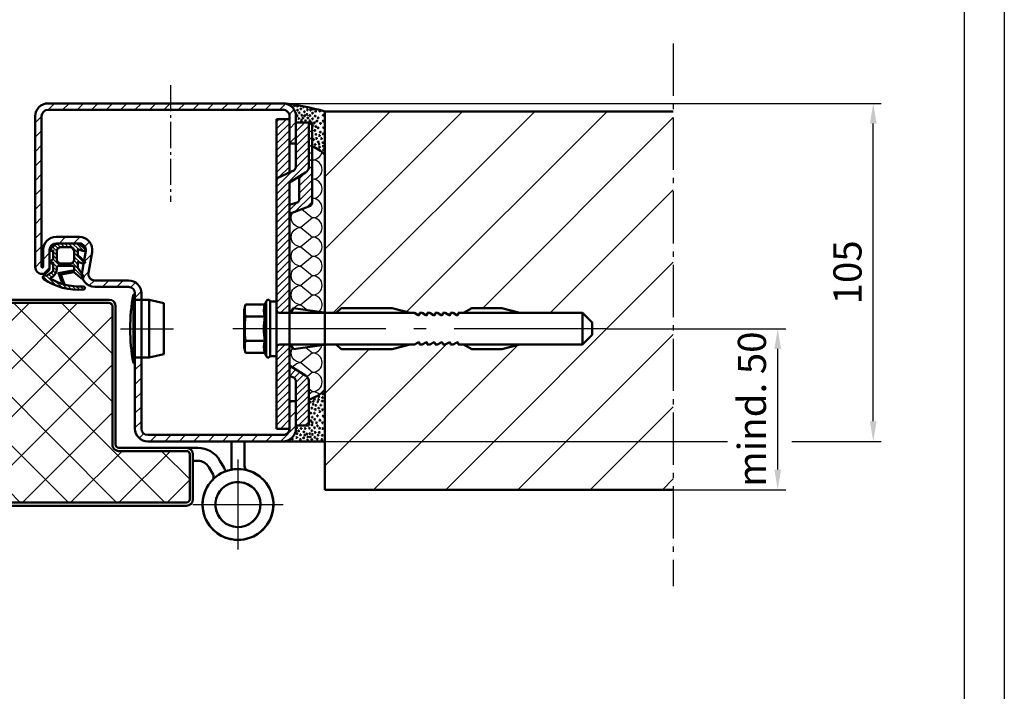
# Model space of a CAD drawing. Units: millimetres. Extents: x -3379 to 2921, y -675 to 3780.
# Drawn here: x 1086 to 2921, y 577 to 1829 of the extents above; entities that cross this region are included whole.
import ezdxf

# ---------------------------------------------------------------- set-up
doc = ezdxf.new("R2010")
doc.units = ezdxf.units.MM
doc.linetypes.add('AM_DIN_G_W050', pattern=[13.75, 9.75, -1.5, 1, -1.5])
doc.linetypes.add('AM_DIN_G_W050x2', pattern=[6.875, 4.75, -0.875, 0.375, -0.875])
for name, color, linetype, lineweight in [('AM_0', 7, 'Continuous', 50), ('AM_2', 5, 'Continuous', 50), ('AM_4', 3, 'Continuous', 25), ('AM_5', 3, 'Continuous', 25), ('AM_7', 4, 'AM_DIN_G_W050', 25), ('AM_8', 1, 'Continuous', 25), ('AM_BOR', 7, 'Continuous', 50)]:
    doc.layers.add(name, color=color, linetype=linetype, lineweight=lineweight)
doc.styles.get("Standard").update_dxf_attribs({"font": 'ISOCP.SHX'})
doc.dimstyles.new('AM_DIN$0', dxfattribs={"dimtxt": 3.5, "dimasz": 2.5, "dimexe": 1, "dimexo": 0, "dimgap": 1, "dimtad": 1, "dimdec": 1, "dimdsep": 46, "dimtxsty": 'Standard', "dimcen": 0, "dimclrd": 256, "dimclre": 256, "dimclrt": 2, "dimadec": 0, "dimazin": 2, "dimtp": 0.1, "dimtm": 0.1, "dimtfac": 0.71, "dimtdec": 1, "dimtmove": 0, "dimatfit": 3, "dimfxl": 1, "dimlwd": -1, "dimlwe": -1, "dimarcsym": 0})
pattern_1 = [(45, (-128.9747228064273, -91.47528730498328), (-2.245064030267288, 2.245064030267288), [])]
pattern_2 = [(45, (-176.9747228064628, -70.44875822364033), (-1.122532015133644, 1.122532015133644), [])]

# ---------------------------------------------------------------- blocks, each defined once
blk = doc.blocks.new('Band_Flügelteil')
at = {"layer": 'AM_0'}
for p, q in [((-12.52072594216361, 17.60000000000002), (-16.0000000000004, 17.60000000000002)), ((-14.0000000000004, 13.60000000000002), (-12.52072594216361, 13.60000000000002)), ((-4.29348460621145, 11.35000000000002), (-5.592522711888137, 13.60000000000002)), ((-9.05662432702593, 11.59999999999997), (-7.757586221349243, 9.350000000000023))]:
    blk.add_line(p, q, dxfattribs=at)
for centre, radius, start, end in [((-12.52072594216361, 9.600000000000023), 8.000000000000004, 30.00000000000054, 90), ((-12.52072594216361, 9.600000000000023), 3.999999999999986, 30.00000000000054, 90), ((0, 0), 11, 135.6068839541252, 106.601549599023), ((-9.05662432702593, 8.600000000000023), 1.500000000000007, 322.9078732380245, 30.00000000000054), ((-9.05662432702593, 8.600000000000023), 5.499999999999997, 18.13349374315357, 30.00000000000054), ((0, 0), 7.000000000000001, 134.379361403415, 106.601549599023)]:
    blk.add_arc(centre, radius, start, end, dxfattribs=at)
blk = doc.blocks.new('Band_Zargenteil')
at = {"layer": 'AM_0'}
for p, q in [((-2.000000000000227, 19.59999999999766), (-2, 12)), ((2, 12), (1.999999999999716, 19.59999999999619))]:
    blk.add_line(p, q, dxfattribs=at)
for centre, radius, start, end in [((0, 0), 10.99999999999999, 102.3736251161761, 73.73979529169235), ((3.500000000000227, 12), 5.500000000000002, 180, 192.1879687346928), ((3.5, 12), 1.500000000000005, 180, 253.7397952916924), ((0, 0), 6.999999999999997, 102.3736251161761, 73.73979529169235)]:
    blk.add_arc(centre, radius, start, end, dxfattribs=at)
blk = doc.blocks.new('A$C4592769D')
at = {"layer": 'AM_7', "ltscale": 3}
for p, q in [((-14.00000000000304, -8.600000000001245), (-14.00000000000304, -36.60000000000124)), ((-28.00000000000304, -22.60000000000124), (-3.069544618483633e-12, -22.60000000000124))]:
    blk.add_line(p, q, dxfattribs=at)
at = {"layer": 'AM_0'}
for name in ['Band_Zargenteil', 'Band_Flügelteil']:
    blk.add_blockref(name, (-14.00000000000318, -22.60000000000113), dxfattribs=at)
blk = doc.blocks.new('Türblatt 2')
at = {"layer": 'AM_8'}
h = blk.add_hatch(dxfattribs=at)
h.set_pattern_fill('ANSI37', color=256, scale=10)
h.set_pattern_definition([(44.99999999999999, (4361.317342339657, 59.23388137847223), (-22.45064030267288, 22.45064030267288), []), (135, (4361.317342339657, 59.23388137847223), (-22.45064030267288, -22.45064030267288), [])])
h.paths.add_polyline_path([(66.00000000015189, -118.4999999999592, 0.4142135623730951), (69.00000000015177, -115.4999999999594), (69.00000000015189, -73.49999999995873, 0.4142135623730958), (66.00000000015189, -70.49999999995873), (2.999999999848114, -70.49999999995873, -0.4142135623737888), (-3.000000000151886, -64.49999999994452), (-2.999999999848001, 64.5000000000341, 0.4142135623737888), (-5.999999999848114, 67.50000000004138), (-311.8164534081448, 67.50000000004172), (-311.8164534081448, -118.4999999999584)])
at = {"layer": 'AM_0'}
for p, q in [((-5.999999999848114, 70.50000000004195), (-311.8164534081457, 70.50000000004252)), ((-311.8164534081457, 67.50000000004172), (-5.999999999848114, 67.50000000004127)), ((-2.999999999846295, 64.49999999996965), (-3.000000000151886, -64.49999999994509)), ((-1.51885615196079e-10, -64.49999999995191), (1.51885615196079e-10, 64.49999999995191)), ((2.999999999848114, -67.49999999995873), (66.00000000014825, -67.49999999995873)), ((66.00000000015189, -70.49999999995873), (2.999999999848114, -70.49999999995873)), ((69.00000000015189, -73.49999999995873), (69.00000000015189, -115.4999999999594)), ((72.00000000014825, -115.4999999999594), (72.00000000014825, -73.49999999995873)), ((66.00000000015189, -118.4999999999587), (-311.8164534081448, -118.4999999999584)), ((-311.8164534081448, -121.4999999999579), (66.00000000014825, -121.499999999958))]:
    blk.add_line(p, q, dxfattribs=at)
for centre, radius, start, end in [((-5.999999999848114, 64.50000000004127), 6.000000000000298, 0, 90), ((-5.999999999848114, 64.50000000004127), 3.000000000000104, 0, 90), ((2.999999999848114, -64.49999999995873), 6, 179.9999999998567, 270), ((2.999999999848114, -64.49999999995873), 3, 179.9999999998697, 270), ((66.00000000014825, -73.49999999995873), 6, 0, 90), ((66.00000000015189, -73.49999999995873), 3, 0, 90), ((66.00000000015189, -115.4999999999594), 2.99999999999983, 270, 0), ((66.00000000014825, -115.499999999958), 6.000000000000268, 270, 0)]:
    blk.add_arc(centre, radius, start, end, dxfattribs=at)
at = {"layer": 'AM_7', "ltscale": 10}
blk.add_line((-311.8164534081448, 120.5000000000425), (-311.8164534081448, -171.4999999999578), dxfattribs=at)
blk = doc.blocks.new('DIN_A3')
blk.add_line((415, 292), (414.9999999999999, 5.000000000000036))
at = {"layer": 'AM_BOR', "color": 1, "lineweight": 25}
blk.add_line((420, 297), (419.9999999999999, 3.552713678800501e-14), dxfattribs=at)
blk = doc.blocks.new('*D51')
at = {"layer": 'AM_5', "transparency": 16777216}
for p, q in [((1577.164227155235, 1672.794741198692), (2692.132733542232, 1672.794741198691)), ((2677.132733542232, 1080.294741198755), (2677.132733542232, 1635.294741198691)), ((1577.164227154967, 1042.794741198755), (2405.324805866675, 1042.794741198755)), ((2525.324805866675, 1042.794741198755), (2692.132733542232, 1042.794741198755))]:
    blk.add_line(p, q, dxfattribs=at)
for points in [[(2670.882733542232, 1635.294741198691), (2683.382733542232, 1635.294741198691), (2677.132733542232, 1672.794741198691)], [(2670.882733542232, 1080.294741198755), (2683.382733542232, 1080.294741198755), (2677.132733542232, 1042.794741198755)]]:
    blk.add_solid(points, dxfattribs=at)
at = {"layer": 'Defpoints', "color": 0, "transparency": 16777216}
for p in [(1577.164227155235, 1672.794741198692), (2677.132733542232, 1672.794741198691), (1577.164227154967, 1042.794741198755)]:
    blk.add_point(p, dxfattribs=at)
at = {"layer": 'AM_5', "color": 2, "transparency": 16777216, "insert": (2635.882733542232, 1357.794741198724), "char_height": 52.5, "attachment_point": 5, "rotation": 90}
blk.add_mtext('105', dxfattribs=at)
blk = doc.blocks.new('*D52')
at = {"layer": 'AM_5', "transparency": 16777216}
for p, q in [((2181.088846273857, 1252.7947411988), (2514.074805866676, 1252.7947411988)), ((2499.074805866675, 990.2947411987839), (2499.074805866676, 1215.2947411988)), ((2304.345519331828, 952.7947411987839), (2514.074805866675, 952.7947411987839))]:
    blk.add_line(p, q, dxfattribs=at)
for points in [[(2492.824805866676, 1215.2947411988), (2505.324805866676, 1215.2947411988), (2499.074805866676, 1252.7947411988)], [(2492.824805866675, 990.2947411987839), (2505.324805866675, 990.2947411987839), (2499.074805866675, 952.7947411987839)]]:
    blk.add_solid(points, dxfattribs=at)
at = {"layer": 'Defpoints', "color": 0, "transparency": 16777216}
for p in [(2181.088846273857, 1252.7947411988), (2499.074805866676, 1252.7947411988), (2304.345519331828, 952.7947411987839)]:
    blk.add_point(p, dxfattribs=at)
at = {"layer": 'AM_5', "color": 2, "transparency": 16777216, "insert": (2457.824805866675, 1102.794741198792), "char_height": 52.5, "attachment_point": 5, "rotation": 90}
blk.add_mtext('mind. 50', dxfattribs=at)
blk = doc.blocks.new('A$C287466E4')
at = {"layer": 'AM_0'}
for p, q in [((-12.50383083954759, 1.896830934642253), (-11.50383083954759, 6.396830934642253)), ((4.496169160452386, 6.396830934642253), (-11.50383083954759, 6.396830934642253)), ((5.496169160452414, 1.896830934642253), (4.496169160452386, 6.396830934642253)), ((-12.50383083954759, 1.896830934642253), (-12.50383083954759, -2.603169065357747)), ((-12.50383083954759, 1.896830934642253), (5.496169160452414, 1.896830934642253)), ((5.496169160452414, -2.603169065357747), (5.496169160452414, 1.896830934642253)), ((7.246169160452386, -2.603169065357747), (-14.25383083954759, -2.603169065357747)), ((-14.25383083954759, -2.603169065357747), (-14.25383083954759, -3.103169065357747)), ((7.246169160452386, -3.103169065357747), (7.246169160452386, -2.603169065357747)), ((-14.25383083954759, -3.103169065357747), (7.246169160452386, -3.103169065357747))]:
    blk.add_line(p, q, dxfattribs=at)
blk.add_arc((-3.503830839547586, 54.17808093464214), 58.28124999999982, 259.3709086601036, 280.6290913398964, dxfattribs=at)
at = {"layer": 'AM_7', "ltscale": 3}
blk.add_line((-3.503830839547588, -7.179873610814525), (-3.503830839547586, 9.460751389189682), dxfattribs=at)
blk = doc.blocks.new('Blockzarge')
at = {"layer": 'AM_8'}
h = blk.add_hatch(dxfattribs=at)
h.set_pattern_fill('ANSI31', color=256)
h.set_pattern_definition(pattern_1)
h.paths.add_polyline_path([(-17.26564423895694, 38.49999999999909), (-24.49967575923698, 38.50000000001003, 0.4142135623733847), (-28.49967575924305, 34.50000000001208), (-28.49967575924575, 29.25051977136116, -0.9758592304916315), (-28.99999999998501, 29.23725262130276), (-28.99999999995043, 76.00000000000472, -0.414213562373009), (-26.99999999994954, 78.00000000000324), (46.00000000004229, 77.99999999997073, -0.4142135623731211), (48.00000000004138, 75.99999999996965), (48.0000000000409, 75.08975828296502), (48.00604283226949, 75.08975828296502), (48.00604283226949, 67.49999999997482), (50.00000000003683, 67.49999999997436), (50.00000000004138, 75.99999999996996, 0.3464611852023817), (46.93806695494976, 79.88844832650418, 0.00274913835986575), (46.0000000000025, 79.99999999997209), (-26.99999999994873, 80.00000000000324, 0.414213562372475), (-30.99999999995043, 76.00000000001342), (-30.99999999997135, 67.77652908124355), (-30.99999999998496, 29.25000000001171, 1.001007719567833), (-26.50000456512544, 29.25453245089486), (-26.49967575924302, 34.50000000001104, -0.4142135623725653), (-24.49967575924559, 36.50000000001), (-17.26564423896009, 36.50000000001933, -0.4663076581555569), (-15.29602873293329, 34.15270364468439), (-15.82122407258773, 31.1741728631628), (-15.64408006827084, 31.01958534865702, -0.7505819487263617), (-15.98825530911449, 30.2268916481421), (-16.43476793501085, 27.69459271067487, 0.04096545032420906), (-16.49530525402285, 27.04304994595002), (-16.03515506219044, 26.33875854637732, -0.5358667809747698), (-16.25028878535296, 25.62092840945049, 0.3144948464806551), (-12.49553692296379, 23.000000000005), (-1.999999999993392, 23.0000000000025, -0.4142135623731142), (5.911715561524034e-12, 21.00000000000168), (5.201172825763933e-12, 18.9239436619614), (2.000000000008129, 18.9239436619614), (2.00000000000864, 21.00000000000085, 0.4142135623730955), (-1.999999999990408, 25.00000000000182), (-12.49553692296539, 25.00000000000321, -0.4663076581551508), (-14.4651524289893, 27.34729635533827), (-13.32641322691462, 33.80540728932864, 0.4663076581547501)])
h = blk.add_hatch(dxfattribs=at)
h.set_pattern_fill('ANSI31', color=256)
h.set_pattern_definition(pattern_1)
h.paths.add_polyline_path([(49.99899280455963, -20.91024171703516), (50.0000000000355, -20.91024171703516), (50.00000000003911, -12.50000000001864), (48.00078604645543, -12.50000000001796), (47.99999214343975, -21.08495816770322), (47.99819471270575, -21.08495816770322, -0.4018220406776462), (46.00000000003425, -23.00000000001728), (3.999999999997414, -22.99999999999136, -0.4142135623729841), (1.999999999998636, -20.99999999999088), (2.000000000003894, 1.076056338022198), (4.121147867408581e-12, 1.076056338022198), (4.121147867408581e-12, -0.659154929582968), (-8.640199666842818e-12, -20.99999999999976, 0.4142135623731741), (3.999999999989939, -25.00000000000227), (46.00000000003405, -25.00000000001728, 0.420801891843644)])
at = {"layer": 'AM_0'}
for p, q in [((46.0000000000432, 79.99999999997209), (-26.99999999994861, 80.00000000000324)), ((46.00000000004229, 77.99999999997073), (-26.99999999994952, 78.00000000000324)), ((-30.99999999995043, 76.00000000000483), (-30.99999999997135, 67.77652908124355)), ((-28.99999999995043, 76.00000000000392), (-28.99999999998499, 29.26274737871944)), ((48.00000000004138, 75.99999999996959), (48.00000000003683, 67.49999999997482)), ((50.00000000004138, 75.99999999997004), (50.00000000003683, 67.49999999997436)), ((-30.99999999997135, 67.77652908124355), (-30.99999999998499, 29.25000000001182)), ((50.00000000003683, 67.49999999997436), (48.00000000003683, 67.49999999997482)), ((-17.26564423895661, 38.49999999999909), (-24.49967575924211, 38.50000000001)), ((-28.49967575924575, 29.25051977134763), (-28.49967575924302, 34.50000000001182)), ((-26.50000456512544, 29.25000000001), (-26.50000456512271, 34.50000000001091)), ((-17.26564423895934, 36.50000000001933), (-24.49967575924302, 36.50000000001)), ((-16.43476793501077, 27.6945927106749), (-15.29602873293288, 34.15270364468461)), ((-14.46515242898886, 27.34729635533836), (-13.3264132269137, 33.80540728932942)), ((-1.999999999989541, 25.00000000000068), (-12.49553692296513, 25.00000000000318)), ((-1.999999999994088, 23.00000000000136), (-12.49553692296422, 23.000000000005)), ((-8.640199666842818e-12, -21.00000000000068), (8.640199666842818e-12, 21.00000000000068)), ((1.999999999998636, -20.99999999999091), (2.00000000000864, 21)), ((48.00000000003911, -12.50000000001796), (48.00000000003547, -21.00000000001796)), ((48.00000000003911, -12.50000000001796), (50.00000000003911, -12.50000000001864)), ((50.00000000003911, -12.50000000001864), (50.00000000003547, -21.00000000001864)), ((46.00000000003456, -23.00000000001728), (3.999999999996817, -22.99999999999136)), ((45.99977040466842, -25.00000000001729), (3.999999999989541, -25.00000000000227))]:
    blk.add_line(p, q, dxfattribs=at)
for centre, radius, start, end in [((-26.99999999995043, 76.00000000000324), 4, 89.99999999997395, 179.9999999999739), ((46.00000000004138, 75.99999999997209), 4, 359.999999999974, 89.99999999997395), ((-26.99999999995043, 76.00000000000324), 2, 89.99999999997395, 179.9999999999739), ((46.00000000004138, 75.99999999997073), 2, 359.9999999999609, 89.99999999997395), ((-24.49967575924302, 34.50000000001), 4.000000000000028, 89.99999999997395, 179.9999999999739), ((-17.26564423896298, 34.49999999999909), 4, 349.9999999999824, 89.99999999989578), ((-24.49967575924302, 34.50000000001), 2, 89.99999999997395, 179.9999999999739), ((-17.26564423895752, 34.50000000001933), 2, 349.9999999999824, 90.00000000005213), ((-28.74999999998499, 29.25000000001091), 2.249999999999972, 179.9999999999739, 359.999999999974), ((-28.74999999998499, 29.25000000001091), 0.2503247803633052, 177.0810439435125, 0.1189683468957394), ((-12.4955369229624, 27.000000000005), 4, 169.9999999999741, 269.9999999999739), ((-12.49553692296513, 27.00000000000318), 1.999999999999972, 169.9999999999741, 269.9999999999739), ((-1.99999999999136, 21.00000000000182), 4, 359.999999999974, 89.99999999997395), ((-1.999999999994088, 21.0000000000025), 2, 359.999999999974, 89.99999999997395), ((3.99999999999136, -21.00000000000227), 4, 179.9999999999739, 269.9999999999739), ((3.999999999998636, -20.99999999999136), 2, 179.999999999987, 269.9999999999479), ((46.00000000003547, -21.00000000001728), 2, 269.9999999999739, 359.999999999974), ((46.00000000003547, -21.00000000001728), 4, 269.9999999999739, 359.999999999974)]:
    blk.add_arc(centre, radius, start, end, dxfattribs=at)
blk = doc.blocks.new('A$C146E58FB')
at = {"layer": 'AM_8'}
h = blk.add_hatch(dxfattribs=at)
h.set_pattern_fill('ANSI31', color=256, scale=0.3, angle=90, style=0)
h.set_pattern_definition([(135, (-43.39555971264554, -147.9378678407568), (-0.6735192090801865, -0.6735192090801864), [])])
edge = h.paths.add_edge_path()
edge.add_arc((3.637854762444249, 5.132330960661363), 21.13225774228428, 235.6123970226925, 274.8287057645629)
edge.add_arc((5.39162463474463, -15.39346855075445), 0.5320473906034013, 272.7020631075258, 452.7020631073113)
edge.add_arc((4.370316890868253, 6.246749733337936), 21.1322577422844, 255.0418110925352, 272.70206310731163, ccw=False)
edge.add_line((-1.084216804697007, -14.16942962153357), (-2.41557179082794, -10.76880177883294))
edge.add_line((-2.415571790827926, -10.76880177883294), (2.109571429374341, -9.939999999999884))
edge.add_line((2.109571429374228, -9.939999999999884), (4.635476729068774, -11.95035957837872))
edge.add_arc((5.001345932147842, -11.60956678761269), 0.4999999999997775, 222.9676705698887, 399.6872815663365)
edge.add_line((5.38611659656749, -11.29026828181924), (3.501345932147682, -8.405497629368327))
edge.add_line((3.501345932147615, -8.405497629368313), (3.501345932147615, -6.308094931634798))
edge.add_line((3.501345932147615, -6.308094931634798), (5.251345932148183, -6.90713303731178))
edge.add_arc((5.50134593214807, -6.474120335419968), 0.4999999999995423, 239.9999999999955, 410.3127289097253)
edge.add_line((5.820644367589239, -6.089349612619543), (3.501345932147817, -4.065377184567808))
edge.add_line((3.501345932147615, -4.065377184567808), (3.501345932147615, -1.96809493163488))
edge.add_line((3.501345932147615, -1.96809493163488), (5.251345932145792, -2.567133037311095))
edge.add_arc((5.501345932147842, -2.134120335420249), 0.4999999999997836, 239.9999999997308, 410.3127289096524)
edge.add_line((5.820644367589694, -1.749349612620023), (4.381095786540509, -0.493104796358665))
edge.add_arc((3.066079875897913, -1.999999999999801), 1.999999999999849, 48.88990890468856, 90.00000000000178)
edge.add_line((3.066079875897913, 5.684341886080801e-14), (-3.066079875897952, -5.684341886080801e-14))
edge.add_arc((-3.066079875897913, -2.000000000000171), 2.000000000000104, 90.00000000000132, 131.1100910953124)
edge.add_line((-4.381095786540527, -0.493104796358864), (-5.820644367591704, -1.749349612621302))
edge.add_arc((-5.501345932147842, -2.13412033541988), 0.4999999999998087, 129.6872710906465, 299.9999999997991)
edge.add_line((-5.251345932149434, -2.5671330373128), (-4.998654067852357, -2.336239368738745))
edge.add_line((-4.998654067852385, -2.336239368738745), (-4.998654067852385, -5.372026788884853))
edge.add_line((-4.998654067852385, -5.372026788884853), (-5.820644367587793, -6.089349612618008))
edge.add_arc((-5.501345932147842, -6.474120335419798), 0.4999999999998073, 129.6872710900692, 299.9999999997867)
edge.add_line((-5.251345932149661, -6.907133037312775), (-4.998654067852495, -6.676239368738663))
edge.add_line((-4.998654067852385, -6.676239368738663), (-4.998654067852382, -9.136552837815373))
edge.add_arc((-5.998654067852385, -9.136552837815401), 1.000000000000022, -56.48543389079481, 1.5916157281026244e-12, ccw=False)
edge.add_line((-5.446505104450807, -9.97029831589282), (-7.364830634513705, -11.24071174630029))
edge.add_arc((-7.894594633014549, -11.71820660247022), 0.7131978910346862, 42.0294453961376, 235.6123970226992)
edge = h.paths.add_edge_path(flags=16)
edge.add_line((1.942820333159943, -9.49107816671878), (1.7467007815372, -9.36438368654234))
edge.add_line((1.746700781537129, -9.36438368654234), (-3.233399199794235, -10.31701259113157))
edge.add_line((-3.233399199794121, -10.31701259113157), (-2.004229076203071, -13.23750416179453))
edge.add_line((-2.004229076203046, -13.23750416179453), (-1.76507247766251, -13.50521317166599))
edge.add_arc((-1.94533170492241, -13.66624691374173), 0.241713166995975, -107.5970562472175, 41.77586024039317, ccw=False)
edge.add_arc((4.370316890868253, 6.246749733337907), 21.13225774228451, 241.0533869782696, 252.40294375277762, ccw=False)
edge.add_arc((-5.760779850337713, -12.07046329184033), 0.1999999999999712, 124.36777455534181, 241.0533869782695, ccw=False)
edge.add_line((-5.873680417769719, -11.90537706626861), (-5.082564988430224, -11.36434233991658))
edge.add_arc((-6.776073499911263, -8.888048956340754), 3.000000000000019, 304.3677745553415, 360.0000000000008)
edge.add_line((-3.776073499911263, -8.888048956340697), (-3.776073499911149, -8.289999999999907))
edge.add_arc((-3.276073499911263, -8.289999999999907), 0.4999999999998863, 90.00000000000279, 180, ccw=False)
edge.add_line((-3.276073499911263, -7.79000000000002), (1.751345932148183, -7.789999999999765))
edge.add_arc((1.751345932148297, -8.289999999999793), 0.500000000000016, 1.807620719773695e-11, 90.00000000000102, ccw=False)
edge.add_line((2.251345932148297, -8.289999999999623), (2.251345932148638, -9.323083540720859))
edge.add_arc((2.051345932148706, -9.323083540720916), 0.2000000000000202, -122.86271767669342, 1.2221335055073723e-11, ccw=False)
edge = h.paths.add_edge_path(flags=16)
edge.add_arc((-2.248654067852385, -2.749999999999829), 1.5, 89.99999999999132, 180)
edge.add_line((-3.748654067852385, -2.749999999999829), (-3.748654067852414, -5.489999999999839))
edge.add_arc((-2.248654067852385, -5.490000000000066), 1.499999999999993, 179.999999999991, 269.9999999999927)
edge.add_line((-2.248654067852613, -6.990000000000066), (0.7513459321618257, -6.990000000000521))
edge.add_arc((0.7513459321619393, -5.490000000000521), 1.5, 269.9999999999914, 360)
edge.add_line((2.251345932161939, -5.490000000000521), (2.251345932147956, -2.750000000000284))
edge.add_arc((0.7513459321480696, -2.750000000000284), 1.5, 0, 89.99999999999511)
edge.add_line((0.7513459321480696, -1.250000000000284), (-2.248654067852286, -1.249999999999829))
at = {"layer": 'AM_0'}
blk.add_lwpolyline([(-8.297400572289916, -12.30676297741459, 0.1728032770809368), (5.416706635613991, -15.9249243994195, 0.9999999999981278), (5.366542633877316, -14.86201270208932, -0.07721026738409169), (-1.084216804697007, -14.16942962153357), (-2.415571790827926, -10.76880177883294), (2.109571429374228, -9.939999999999884), (4.635476729068841, -11.95035957837871, 0.971775269820658), (5.38611659656749, -11.29026828181924), (3.501345932147615, -8.405497629368313), (3.501345932147615, -6.308094931634798), (5.25134593214807, -6.90713303731178, 0.9188446068042625), (5.820644367589239, -6.089349612619543), (3.501345932147615, -4.065377184567808), (3.501345932147615, -1.96809493163488), (5.251345932145796, -2.567133037311095, 0.9188446068058066), (5.820644367589694, -1.749349612620023), (4.381095786540527, -0.493104796358665, 0.1813255711460295), (3.066079875897913, 5.684341886080801e-14), (-3.066079875897913, -5.684341886080801e-14, 0.18132557114602), (-4.381095786540527, -0.493104796358864), (-5.82064436759174, -1.749349612621302, 0.9188446067996179), (-5.251345932149434, -2.5671330373128), (-4.998654067852385, -2.336239368738745), (-4.998654067852385, -5.372026788884853), (-5.820644367587875, -6.089349612618008, 0.9188446068041655), (-5.251345932149661, -6.907133037312775), (-4.998654067852385, -6.676239368738663), (-4.998654067852385, -9.136552837815373, -0.2515789707097761), (-5.446505104450807, -9.97029831589282), (-7.364830634513737, -11.24071174630029, 1.126158364777174), (-8.297400572517063, -12.30676297774602)], format="xyb", dxfattribs=at)
for points in [[(-2.248654067852158, -1.249999999999829, 0.4142135623731394), (-3.748654067852385, -2.749999999999829), (-3.748654067852385, -5.489999999999839, 0.4142135623731034), (-2.248654067852613, -6.990000000000066), (0.751345932161712, -6.990000000000521, 0.4142135623731393), (2.251345932161939, -5.490000000000521), (2.25134593214807, -2.750000000000284, 0.4142135623730701), (0.7513459321480696, -1.250000000000284)], [(1.942820333159943, -9.49107816671878), (1.746700781537129, -9.36438368654234), (-3.233399199794121, -10.31701259113157), (-2.004229076203046, -13.23750416179453), (-1.765072477662443, -13.50521317166599, -0.7629888868702311), (-2.0184066512561, -13.8966494035667, -0.04956230586433938), (-5.857578741942461, -12.24547750436048, -0.5582262861978208), (-5.873680417769719, -11.90537706626861), (-5.082564988430249, -11.36434233991656, 0.2476242073549969), (-3.776073499911263, -8.888048956340697), (-3.776073499911035, -8.289999999999907, -0.4142135623730804), (-3.276073499911263, -7.79000000000002), (1.751345932148297, -7.789999999999765, -0.4142135623730076), (2.251345932148297, -8.289999999999623), (2.251345932148524, -9.323083540720859, -0.5941267442897001)]]:
    blk.add_lwpolyline(points, format="xyb", close=True, dxfattribs=at)
blk = doc.blocks.new('Dichtgummi')
blk.add_blockref('A$C146E58FB', (0, 0))
blk = doc.blocks.new('Dübellasche (D)')
at = {"layer": 'AM_8'}
h = blk.add_hatch(dxfattribs=at)
h.set_pattern_fill('ANSI31', color=256, scale=0.5)
h.set_pattern_definition(pattern_2)
h.paths.add_polyline_path([(5.428546501207165e-12, 96.11628736430798), (-3.993957167765984, 96.11628736430798), (-3.993957167765984, 77.11127153501688, -0.2910713618144953), (-3.417918529457239, 78.01695181182153), (0.006042832234015805, 79.61975509511966), (0.006042832234015805, 88.52652908131778), (1.364242052659392e-12, 88.52652908131778)])
h = blk.add_hatch(dxfattribs=at)
h.set_pattern_fill('ANSI31', color=256, scale=0.5)
h.set_pattern_definition(pattern_2)
h.paths.add_polyline_path([(2.006042832234016, 81.11628736430795, -0.1243934295253843), (1.524803462376326, 80.33070778044252), (-3.417918529457239, 78.01695181182153, 0.291071361814495), (-3.993957167765984, 77.11127153501688), (-3.993957167765927, 36.92652908133844, 0.4142135623730951), (-2.993957167765927, 35.92652908133844), (0.006042832234015805, 35.92652908133844), (0.006042832234015805, 75.92700755187182, -0.2604556942758405), (0.4819778210467973, 76.77868581509647), (4.954172854610505, 79.53057117074967, 0.2111660699925128), (6.006042832234016, 81.23392769719858), (6.006042832234016, 95.11628736430798), (2.006042832234016, 95.11628736430798)])
h = blk.add_hatch(dxfattribs=at)
h.set_pattern_fill('ANSI31', color=256, scale=0.5)
h.set_pattern_definition(pattern_2)
h.paths.add_polyline_path([(3.006042832234016, 71.11628736430798, -0.2995537799717934), (2.401537947222295, 70.19781928428539), (0.006042832234015805, 69.52131626678026), (0.006042832234015805, 66.67487099861525), (6.481627109686997, 69.23661720166773, 0.2754581005171745), (7.006042832234016, 70.11628736430798), (7.006042832234016, 95.11628736430798), (6.006042832234016, 95.11628736430798), (6.006042832234016, 81.23392769719858, -0.2111660699925103), (4.954172854610533, 79.53057117074967), (3.006042832234016, 78.33182414848166)])
h = blk.add_hatch(dxfattribs=at)
h.set_pattern_fill('ANSI31', color=256, scale=0.5)
h.set_pattern_definition(pattern_2)
h.paths.add_polyline_path([(-2.993957167765927, 26.12652908133479, 0.4142135623730947), (-3.993957167765927, 25.12652908133479), (-3.993957167765984, -0.05842908636026323), (-0.001805287329716521, -0.05842908636026323, 0.01062336701400914), (0, 0.02652908132482423), (3.637978807091713e-12, 8.526529081324995), (0.001577939057909816, 26.12652908133479)])
h = blk.add_hatch(dxfattribs=at)
h.set_pattern_fill('ANSI31', color=256, scale=0.45)
h.set_pattern_definition([(45, (-113.3306126507632, -76.98476972020254), (-1.01027881362028, 1.01027881362028), [])])
h.paths.add_polyline_path([(4.95417285460789, 16.52728710719973), (0.006042832234015805, 19.57203055963092), (0.006042832234015805, 16.43810318282794), (1.524803462376497, 15.72715049750494, -0.1243934295253444), (2.006042832234016, 14.94157091363977), (2.006042832234016, 0.9415709136397368), (6.006042832234016, 0.9415709136397368), (6.006042832233788, 14.82393058074993, 0.2111660699927428)])
for p, q in [((-3.993957167765984, -0.05842908636026323), (-3.993957167765984, 96.11628736430798)), ((-3.993957167765984, 96.11628736430798), (0.006042832234015805, 96.11628736430798)), ((0.006042832234015805, 96.11628736430798), (0.006042832234015805, 79.6197550951196)), ((2.006042832234016, 95.11628736430798), (7.006042832234016, 95.11628736430798)), ((2.006042832234016, 95.11628736430798), (2.006042832234016, 81.11628736430798)), ((6.006042832234016, 95.11628736430798), (6.006042832234016, 81.23392769719764)), ((7.006042832234016, 95.11628736430798), (7.006042832234016, 70.11628736430798)), ((-3.417918529457211, 78.01695181182153), (1.524803462376212, 80.33070778044247)), ((0.4819778210467973, 76.77868581509647), (4.954172854608487, 79.53057117074842)), ((3.006042832234016, 78.33182414848197), (3.006042832234016, 71.11628736430798)), ((0.006042832234015805, 75.92700755187182), (0.006042832234015805, -0.05842908636026323)), ((2.401537947222096, 70.19781928428533), (0.006042832234015805, 69.52131626678026)), ((0.006042832234015805, 66.67487099861525), (6.481627109685974, 69.23661720166733)), ((2.006042832234016, 0.9415709136397368), (2.006042832234016, 14.94157091363974)), ((6.006042832234016, 0.9415709136397368), (6.006042832233788, 14.82393058075019)), ((2.006042832234016, 0.9415709136397368), (6.006042832234016, 0.9415709136397368)), ((-3.993957167765984, -0.05842908636026323), (0.006042832234015805, -0.05842908636026323))]:
    blk.add_line(p, q)
for centre, radius, start, end in [((0.2110328870494413, 81.67570382203074), 1.880161555952755, 314.3271296662552, 342.6903078494148), ((3.553422877210437, 81.57203092764756), 2.4758147019153, 304.4560113480289, 352.1510236112837), ((-2.993957167765984, 77.11127153501688), 1, 115.0849386881423, 180), ((1.006042832234016, 75.92700755187182), 1, 121.6053215700918, 180), ((2.006042832234016, 71.11628736430798), 1, 293.2968566904547, 0), ((6.006042832234016, 70.11628736430798), 1, 298.3973990918809, 0), ((0.2110328870494413, 14.38215445591692), 1.880161555952756, 17.30969215058525, 45.67287033374482), ((3.553422877210323, 14.4858273503001), 2.475814701915301, 7.848976388714604, 55.54398865197156)]:
    blk.add_arc(centre, radius, start, end)
at = {"layer": 'AM_0'}
for p, q in [((0.006042832234015805, 19.57203055963092), (4.954172854608487, 16.52728710719936)), ((0.006042832234015805, 16.43810318282794), (1.524803462375985, 15.72715049750519))]:
    blk.add_line(p, q, dxfattribs=at)
blk = doc.blocks.new('Dübel Hilti HRD (D)')
at = {"layer": 'AM_0'}
for p, q in [((-9.655874213545445, 7.507499999999936), (-10.10000000000005, 5.849999999999909)), ((-9.655874213545445, 7.507499999999936), (-3.67820633628088, 7.507499999999936)), ((-3.67820633628088, 7.507499999999936), (-3.143784672222125, 8.653570957044394)), ((-3.200000000000102, 8.399999999999864), (-3.200000000000102, -8.399999999999864)), ((-2.000000000000114, -8.5), (-2.000000000000114, 8.5)), ((-1.13686837721616e-13, 8.5), (-2.000000000000114, 8.5)), ((-2.000000000000114, 8.399999999999864), (-2.000000000000114, 4)), ((-1.13686837721616e-13, -8.5), (5.684341886080801e-14, 8.5)), ((5.199999999999932, 6.400000000000063), (4.333974596215171, 4.900000000003701)), ((5.199999999999932, 6.400000000000063), (15.47154668133305, 4.900000000003701)), ((18.49999999999989, 4.900000000003701), (19.99999999999989, 6.400000000003701)), ((19.99999999999989, 6.400000000003701), (35.90192380000042, 6.400000000003701)), ((41.49999999999989, 4.900000000003701), (35.90192380000042, 6.400000000003701)), ((60.59807621470679, 6.399999999999977), (57.99999999999989, 4.899999999999977)), ((60.59807622499886, 6.399999999999977), (69.90192380000042, 6.399999999999977)), ((75.49999999999989, 4.899999999999977), (69.90192380000042, 6.399999999999977)), ((-10.10000000000005, -5.849999999999909), (-10.10000000000005, 5.849999999999909)), ((-9.655874213545445, 3.753750000000082), (-3.67820633628088, 3.753750000000082)), ((-2.000000000000114, -4), (-2.000000000000114, 4)), ((-2.000000000000114, -4), (-2.000000000000114, 4)), ((1.000000000000057, 4.900000000003701), (42.79999999999984, 4.900000000003701)), ((42.79999999999984, 4.899999999999977), (43.94999999999993, 4.236047199996619)), ((44.39999999999975, 4.495854799997232), (44.39999999999975, 4.899999999999977)), ((44.39999999999975, 4.899999999999977), (45.19999999999993, 4.899999999999977)), ((45.19999999999993, 4.899999999999977), (46.3499999999998, 4.236047199996619)), ((46.79999999999984, 4.899999999999977), (47.5999999999998, 4.899999999999977)), ((46.79999999999984, 4.495854799997232), (46.79999999999984, 4.899999999999977)), ((47.5999999999998, 4.899999999999977), (48.74999999999989, 4.236047199996619)), ((49.19999999999993, 4.495854799997232), (49.19999999999993, 4.899999999999977)), ((49.19999999999993, 4.899999999999977), (49.99999999999989, 4.899999999999977)), ((49.99999999999989, 4.899999999999977), (51.14999999999975, 4.236047199996619)), ((51.5999999999998, 4.899999999999977), (52.39999999999975, 4.899999999999977)), ((51.5999999999998, 4.495854799997232), (51.5999999999998, 4.899999999999977)), ((52.39999999999975, 4.899999999999977), (53.54999999999984, 4.236047199996619)), ((53.99999999999989, 4.495854799997232), (53.99999999999989, 4.899999999999977)), ((53.99999999999989, 4.899999999999977), (54.79999999999984, 4.899999999999977)), ((54.79999999999984, 4.899999999999977), (55.94999999999993, 4.236047199996619)), ((56.39999999999975, 4.900000000003701), (94.99999999999989, 4.900000000003701)), ((56.39999999999975, 4.495854799997232), (56.39999999999975, 4.899999999999977)), ((94.99999999999989, 4.900000000003701), (97.99999999999989, 1.900000000003615)), ((94.99999999999989, -4.899999999999977), (94.99999999999989, 4.900000000003701)), ((97.99999999999989, 3.609557097661309e-12), (97.99999999999989, 1.900000000003615)), ((97.99999999999989, 3.609557097661309e-12), (97.99999999999989, -1.900000000000034)), ((94.99999999999989, -4.899999999999977), (97.99999999999989, -1.900000000000034)), ((-9.655874213545417, -7.507499999999936), (-10.10000000000005, -5.849999999999909)), ((-9.655874213545445, -3.753750000000082), (-3.67820633628088, -3.753750000000082)), ((-2.000000000000114, -4), (-2.000000000000114, -8.399999999999864)), ((1.000000000000057, -4.899999999999977), (42.79999999999984, -4.899999999999977)), ((5.199999999999932, -6.399999999999977), (4.333974596215171, -4.899999999999977)), ((5.199999999999932, -6.399999999999977), (15.47154668133305, -4.899999999999977)), ((18.49999999999989, -4.899999999999977), (19.99999999999989, -6.399999999999977)), ((41.49999999999989, -4.899999999999977), (35.90192380000042, -6.399999999999977)), ((42.79999999999984, -4.899999999999977), (43.94999999999993, -4.236047199996619)), ((44.39999999999975, -4.495854799997232), (44.39999999999975, -4.899999999999977)), ((44.39999999999975, -4.899999999999977), (45.19999999999993, -4.899999999999977)), ((45.19999999999993, -4.899999999999977), (46.3499999999998, -4.236047199996619)), ((46.79999999999984, -4.495854799997232), (46.79999999999984, -4.899999999999977)), ((46.79999999999984, -4.899999999999977), (47.5999999999998, -4.899999999999977)), ((47.5999999999998, -4.899999999999977), (48.74999999999989, -4.236047199996619)), ((49.19999999999993, -4.495854799997232), (49.19999999999993, -4.899999999999977)), ((49.19999999999993, -4.899999999999977), (49.99999999999989, -4.899999999999977)), ((49.99999999999989, -4.899999999999977), (51.14999999999975, -4.236047199996619)), ((51.5999999999998, -4.495854799997232), (51.5999999999998, -4.899999999999977)), ((51.5999999999998, -4.899999999999977), (52.39999999999975, -4.899999999999977)), ((52.39999999999975, -4.899999999999977), (53.54999999999984, -4.236047199996619)), ((53.99999999999989, -4.495854799997232), (53.99999999999989, -4.899999999999977)), ((53.99999999999989, -4.899999999999977), (54.79999999999984, -4.899999999999977)), ((54.79999999999984, -4.899999999999977), (55.94999999999993, -4.236047199996619)), ((56.39999999999975, -4.495854799997232), (56.39999999999975, -4.899999999999977)), ((56.39999999999975, -4.899999999999977), (94.99999999999989, -4.899999999999977)), ((60.59807621470679, -6.399999999999977), (57.99999999999989, -4.899999999999977)), ((75.49999999999989, -4.899999999999977), (69.90192380000042, -6.399999999999977)), ((-9.655874213545417, -7.507499999999936), (-3.67820633628088, -7.507499999999936)), ((-3.67820633628088, -7.507499999999936), (-3.143784672222125, -8.653570957044394)), ((-2.000000000000114, -8.5), (-1.13686837721616e-13, -8.5)), ((19.99999999999989, -6.399999999999977), (35.90192380000042, -6.399999999999977)), ((60.59807622499886, -6.399999999999977), (69.90192380000042, -6.399999999999977))]:
    blk.add_line(p, q, dxfattribs=at)
for centre, radius, start, end in [((-3.266414302562168, 5.630625000000009), 6.65941872235759, 166.3699127547088, 196.369912754716), ((2.711253574702255, 5.630625000000009), 6.65941872235759, 163.630087245284, 196.369912754716), ((-2.60000000000008, 8.399999999999864), 0.5999999999999999, 0, 154.9999999999977), ((16.30690364744993, 0), 26.23273667236973, 171.7730713797424, 188.2269286202576), ((22.28457152471452, 0), 26.23273667236973, 171.7730713797424, 188.2269286202576), ((1.000000000000057, 5.900000000003701), 1, 180, 270), ((44.0999999999998, 4.495854799997232), 0.2999999999999999, 240.0000001371299, 0), ((46.49999999999989, 4.495854799997232), 0.2999999999999999, 240.0000005484777, 4.113644949472105e-07), ((48.89999999999975, 4.495854799997232), 0.2999999999999999, 240.0000005484777, 4.113644949472105e-07), ((51.29999999999984, 4.495854799997232), 0.2999999999999999, 240.0000005484777, 4.113644949472105e-07), ((53.69999999999993, 4.495854799997232), 0.2999999999999999, 240.0000005484777, 4.113644949472105e-07), ((56.0999999999998, 4.495854799997232), 0.2999999999999999, 240.0000005484777, 4.113644949472105e-07), ((-3.266414302562168, -5.630625000000009), 6.65941872235759, 163.630087245284, 193.6300872452817), ((2.711253574702255, -5.630625000000009), 6.65941872235759, 163.630087245284, 196.369912754716), ((1.000000000000057, -5.899999999999977), 1, 90, 180), ((44.0999999999998, -4.495854799997232), 0.2999999999999999, 0, 119.9999998628701), ((46.49999999999989, -4.495854799997232), 0.2999999999999999, 359.9999995886355, 119.9999994515223), ((48.89999999999975, -4.495854799997232), 0.2999999999999999, 359.9999995886355, 119.9999994515223), ((51.29999999999984, -4.495854799997232), 0.2999999999999999, 359.9999995886355, 119.9999994515223), ((53.69999999999993, -4.495854799997232), 0.2999999999999999, 359.9999995886355, 119.9999994515223), ((56.0999999999998, -4.495854799997232), 0.2999999999999999, 359.9999995886355, 119.9999994515223), ((-2.60000000000008, -8.400000000000091), 0.5999999999999999, 204.9999999999934, 0)]:
    blk.add_arc(centre, radius, start, end, dxfattribs=at)
at = {"layer": 'AM_7', "linetype": 'AM_DIN_G_W050x2', "ltscale": 10}
blk.add_line((102.6478307588748, 0), (-15.92583302491983, 0), dxfattribs=at)
blk = doc.blocks.new('Schraffur 3')
at = {"layer": 'AM_0'}
for centre, radius, start, end in [((-8.3326355895843, 21.6057786692368), 11.65143591396858, 291.8300172363114, 315.6562758573475), ((-19.77472032701968, 67.77854570123696), 70.60432579797431, 275.5061924013468, 286.2648617076461)]:
    blk.add_arc(centre, radius, start, end, dxfattribs=at)
at = {"layer": 'AM_2', "ltscale": 0.2}
for centre in [(-3.039889880903559, 10.2724178029552), (-2.063398246795316, 9.468572491623945), (-1.833636199215164, 10.1575827584806), (-1.661313686234337, 11.07626447867591), (-0.6273805629371623, 9.69824258057497), (-0.569941028336018, 10.78917550309819), (-0.4550600045459419, 11.9375273122464), (-3.499415930655289, 8.722144702529931), (-2.810127833321587, 7.11445271547791), (-2.63780532034076, 8.377639569100609), (-1.718755175423269, 7.516375371142658), (-1.431551638652365, 6.425442448621141), (-1.086906612688892, 8.435057091339786), (-0.569941028336018, 6.999617671001431), (-3.786619467428011, 4.300992761426187), (-3.269651928483711, 3.497147450094872), (-3.09733137009249, 5.908684748478208), (-2.810127833321587, 4.702915417092754), (-2.465482807358114, 2.980389749951883), (-2.120839735986067, 5.104838072759321), (-1.374110149461615, 3.726817539045896), (-0.569941028336018, 2.980389749951883), (-0.397618515355191, 5.047420550520144), (-8.611636148769378, 1.315280240660741), (-8.127679479606115, 2.188776151947025), (-7.976863446434493, 0.4245532574991557), (-7.325305990513755, 2.790176335925082), (-7.204714417725029, 1.196391400754237), (-6.843882397555888, 2.048449664764178), (-6.3553493133914, 0.1158182730746375), (-6.307965022402016, 1.350247960776926), (-6.021448966468313, 2.870363236451169), (-5.593928231724078, 0.923584005087605), (-5.259194527203761, 2.028402743386721), (-4.717592776585604, 2.890409765336756), (-4.656623013901537, 1.273574805764383), (-3.884473985192074, 0.5017366625093018), (-3.844059002027336, 2.291378118707598), (-3.035108880858445, 1.427942980170428), (-2.880678684197903, -0.03854990133140745), (-2.120839735986067, 2.004290507517453), (-1.568026899052768, -0.1229055477519978), (-0.5124995391452671, 1.143027673947017), (-9.52116150385524, -1.736594362247615), (-8.594582278485234, -1.659409592851773), (-8.51736620285925, -0.4244682907642527), (-7.436358735420129, -0.8103880445864888), (-6.664209706699751, -1.43503161923536), (-5.505986163634532, -1.203480039819169), (-5.428770088021395, -0.5016530601619706), (-4.502192817242815, -0.4244682907642527), (-3.730043788520618, -0.7403768809886628)]:
    blk.add_circle(centre, 0.1369854814352038, dxfattribs=at)
blk = doc.blocks.new('Schraffur 2')
at = {"layer": 'AM_0'}
blk.add_line((-13.00000000009436, 2.500000000025182), (-9.657696864451282e-11, 2.500000000027001), dxfattribs=at)
blk.add_arc((-8.332635589734537, -21.63923120685956), 11.65143591396858, 44.34372414265252, 73.37969990343647, dxfattribs=at)
at = {"layer": 'AM_2', "ltscale": 0.2}
for centre in [(-10.14572396307494, 1.732962835041974), (-8.750099591044545, 1.309119928626671), (-8.697497667283415, 0.1018833983575291), (-7.636316190069067, 1.886657637185749), (-7.616490199844293, 0.4878031521779462), (-6.616339986356593, 1.42332373620178), (-6.225750478619943, 0.532537088650372), (-5.608901552445559, 0.179068167753428), (-5.441821822259669, 2.071990160318649), (-5.349097380857586, 1.114436197646796), (-4.682324281666979, 0.1018833983575291), (-4.545480656514314, 1.114436197646796), (-4.050947852940567, 1.948435144896507), (-3.910175252957515, 0.3296915278128267), (-3.123696090630233, 1.207103323597153), (-2.381896885269896, 1.763102621763608), (-2.103719886917759, 0.5584368994803413), (-0.9601123193858143, 1.855768018946435), (-0.8055703590007965, 0.6202144071913835), (-8.791767613193542, -1.637865133069283), (-8.156994910858657, -0.7471381499076415), (-7.384845882149193, -1.51897629316278), (-6.535480777815565, -0.4384031654831801), (-6.149406263459923, -1.51897629316278), (-4.836754478325702, -1.596159698172983), (-4.064605449616238, -0.8243215549178444), (-4.0241904664515, -2.613963011116141), (-3.215240345282609, -1.750527872578971), (-3.060810148622068, -0.2840349910771351), (-2.300971200410231, -2.326875399926053), (-1.748158363487846, -0.2877798054237246), (-1.640094005762592, -1.572894896002765), (-0.6926310035694314, -1.46561256635556), (-4.381342723903231, -3.917274575248371), (-3.950560307699561, -5.020458118724378), (-3.923636875903298, -3.352229355236091), (-3.277462834516655, -6.231269640886751), (-3.185801700625461, -4.348925789438795), (-2.645614271782279, -3.302974642360482), (-2.300971200410231, -5.427422965166045), (-1.554241613885779, -4.049402431454439), (-0.7500724927601823, -3.302974642360482), (-0.5777499797793553, -5.370005442928743), (-4.381342723903231, -6.311990330532524), (-4.085179969168735, -7.845684611277932), (-3.679547395079453, -9.044729594936655), (-2.990259297745752, -7.43703760788469), (-2.817936784763106, -8.700224461509151), (-1.898886639847433, -7.838960263551201), (-1.61168310307653, -6.74802734102974), (-1.267038077113057, -8.757641983748385), (-0.7500724927601823, -7.322202563410087), (-4.569810083127436, -9.729168939646911), (-3.627473287006183, -9.890610318938457), (-3.220021345325904, -10.59500269536375), (-2.24352971121948, -9.791157384032488), (-2.013767663639328, -10.48016765088914), (-1.841445150656682, -11.39884937108457), (-0.8075120273613265, -10.02082747298357), (-0.7500724927601823, -11.11176039550674), (-0.6351914689701061, -12.260112204655)]:
    blk.add_circle(centre, 0.1369854814352038, dxfattribs=at)
blk = doc.blocks.new('Mauerwerk (Detail)')
at = {"layer": 'AM_8'}
h = blk.add_hatch(dxfattribs=at)
h.set_pattern_fill('ANSI31', color=256, scale=30)
h.set_pattern_definition([(45, (-4334.705995905788, 1877.148325990116), (-67.35192090801864, 67.35192090801866), [])])
h.paths.add_polyline_path([(480.0362569927315, 329.400000000022), (498.0362569927315, 311.4000000000217), (498.0362569927315, 300.0000000000215), (498.0362569927315, 288.5999999999998), (480.0362569927315, 270.6000000000001), (363.0362569927315, 270.6000000000001), (329.4477997927347, 261.6000000000001), (273.6247142809725, 261.6000000000001), (258.0362569927311, 270.6000000000001), (248.4362569927303, 270.6000000000001), (248.4362569927307, 273.0248712000165, 0.5774667117362517), (245.7357125272074, 274.5834024527081), (238.8362569927308, 270.6000000000001), (234.0362569927311, 270.6000000000001), (234.0362569927315, 273.0248712000165, 0.5774667113748464), (231.3357125288981, 274.5834024536844), (224.4362569927303, 270.6000000000001), (219.6362569927305, 270.6000000000001), (219.636256992731, 273.0248712000165, 0.577466711374984), (216.9357125288966, 274.583402453684), (210.0362569927311, 270.6000000000001), (205.2362569927313, 270.6000000000001), (205.2362569927304, 273.0248712000166, 0.5774667117230965), (202.5357125272685, 274.5834024527435), (195.6362569927305, 270.6000000000001), (190.8362569927308, 270.6000000000001), (190.8362569927313, 273.0248712000165, 0.5774667113749787), (188.1357125288969, 274.583402453684), (181.2362569927313, 270.6000000000001), (176.4362569927303, 270.6000000000001), (176.4362569927307, 273.0248712000165, 0.5774667117096414), (173.735712527332, 274.5834024527799), (166.8362569927308, 270.6000000000001), (159.0362569927311, 270.6000000000001), (125.4477997927343, 261.6000000000001), (30.03625699273107, 261.6000000000001), (21.03625699273107, 270.6000000000001), (2.865537080730064, 270.6000000000001), (3.865352482534945e-11, 270.1815327764759), (0, 5.684341886080801e-14), (649.1799146039516, -1.574562702444382e-11), (649.1799146039707, 704.9999999998827), (1.00953911896795e-10, 704.9999999998988), (4.729372449219227e-11, 329.818467223544), (2.865537080730064, 329.400000000022), (21.03625699273107, 329.400000000022), (30.03625699273107, 338.400000000022), (125.4477997927343, 338.400000000022), (159.0362569927311, 329.400000000022), (166.8362569926921, 329.400000000022), (173.7368015874476, 325.4159687780782, 0.5772338342416496), (176.4362569927307, 326.9751287999835), (176.4362569927303, 329.3999999999999), (181.2362569927313, 329.3999999999999), (188.1368015858284, 325.4159687790125, 0.5772338345878744), (190.8362569927313, 326.9751287999835), (190.8362569927308, 329.3999999999999), (195.6362569927305, 329.3999999999999), (202.5368015875201, 325.4159687780361, 0.5772338342260781), (205.2362569927304, 326.9751287999835), (205.2362569927313, 329.3999999999999), (210.0362569927311, 329.3999999999999), (216.9368015858295, 325.4159687790119, 0.5772338345876541), (219.636256992731, 326.9751287999835), (219.6362569927305, 329.3999999999999), (224.4362569927303, 329.3999999999999), (231.3368015858305, 325.4159687790115, 0.5772338345875194), (234.0362569927315, 326.9751287999835), (234.0362569927311, 329.3999999999999), (238.8362569927308, 329.3999999999999), (245.736801587519, 325.415968778037, 0.5772338342263943), (248.4362569927307, 326.9751287999835), (248.4362569927303, 329.400000000022), (258.0362569927693, 329.400000000022), (273.6247142809725, 338.3999999999999), (329.4477997927347, 338.3999999999999), (363.0362569926488, 329.400000000022)])
at = {"layer": 'AM_0'}
for p, q in [((0, 0), (1.00953911896795e-10, 704.9999999998988)), ((1.00953911896795e-10, 704.9999999998988), (649.1799146039743, 704.9999999998827)), ((0, 0), (649.1799146039516, -1.568878360558301e-11))]:
    blk.add_line(p, q, dxfattribs=at)
at = {"layer": 'AM_7', "ltscale": 10}
blk.add_line((649.1799146039743, 831.4441806931959), (649.179914603947, -180.0000000000157), dxfattribs=at)
blk = doc.blocks.new('Schraffur 1')
at = {"layer": 'AM_4'}
for points in [[(6.89723467212383, 64.92424534237506), (7.0389886427551, 64.8061170335157, 0.357694952391957), (9.981114360952176, 67.21969034728505, 0.357694952391957)], [(6.89723467212383, 58.924245342375), (7.038988642754987, 58.8061170335157, 0.9999999999999998), (7.038988642754987, 64.8061170335157), (6.89723467212383, 64.68798872465635)], [(6.89723467212383, 52.92424534237497), (7.038988642754987, 52.80611703351565, 0.9999999999999998), (7.038988642754987, 58.8061170335157), (6.89723467212383, 58.68798872465635)], [(3.778596714178377, 49.52311030732943), (7.038988642754987, 46.80611703351565, 0.9999999999999998), (7.038988642754987, 52.80611703351565), (6.89723467212383, 52.68798872465635)], [(3.43898864275485, 43.80611703351565, -0.5866712802810542), (0.8836898042644066, 48.37788287040391, -0.5866712802810542)], [(3.43898864275485, 37.80611703351565, -0.9999999999999998), (3.43898864275485, 43.80611703351565), (7.038988642754987, 40.80611703351565, 0.9999999999999998), (7.038988642754987, 46.80611703351565), (3.43898864275485, 43.80611703351565)], [(3.43898864275485, 31.80611703351565, -0.9999999999999998), (3.43898864275485, 37.80611703351565), (7.038988642754987, 34.80611703351565, 0.9999999999999998), (7.038988642754987, 40.80611703351565), (3.43898864275485, 37.80611703351565)], [(3.43898864275485, 25.8061170335157, -0.9999999999999998), (3.43898864275485, 31.80611703351565), (7.038988642754987, 28.80611703351565, 0.9999999999999998), (7.038988642754987, 34.80611703351565), (3.43898864275485, 31.80611703351565)], [(3.43898864275485, 19.8061170335157, -0.9999999999999998), (3.43898864275485, 25.8061170335157), (7.038988642754987, 22.8061170335157, 0.9999999999999998), (7.038988642754987, 28.80611703351565), (3.43898864275485, 25.8061170335157)], [(9.048909466427574, 17.5789622830398, 0.6868632774581097), (7.038988642754987, 22.8061170335157), (3.43898864275485, 19.8061170335157)], [(1.140355361298191, 18.73388388595907, -0.2217626753378855), (3.43898864275485, 19.8061170335157), (5.487461247990325, 18.09905652915285)], [(3.43898864275485, 1.806117033515733, -0.5829573076744599), (0.866447435140401, 6.349500244233525, -0.5829573076744599)], [(4.996854963697899, 6.507895099396535), (7.038988642754987, 4.806117033515733, 0.3592814086746157), (9.984365405416781, 7.236243603733669, 0.3592814086746157)], [(0.8400641158562507, 0.304646747430013, -0.2681008094556697), (3.43898864275485, 1.806117033515733), (7.038988642754987, -1.193882966484267, 0.9999999999999998), (7.038988642754987, 4.806117033515733), (3.43898864275485, 1.806117033515733)], [(5.903277504353639, -6.247457017816714), (7.038988642754987, -7.193882966484267, 0.9999999999999998), (7.038988642754987, -1.193882966484267), (5.340570364771395, -2.609231531470328)], [(9.21113785870881, -8.124639678799156, 0.2052243877624642), (7.038988642754987, -7.193882966484267), (5.903277504353639, -8.14030891515182)]]:
    blk.add_lwpolyline(points, format="xyb", dxfattribs=at)
blk = doc.blocks.new('Blockzarge_gesamt (Detail)')
at = {"layer": 'AM_7', "ltscale": 5}
blk.add_line((66.00000000044065, 514.1319925218254), (66.00000000044065, 296.7645107096498), dxfattribs=at)
at = {"xscale": 5.4, "yscale": 5.4, "zscale": 5.4}
blk.add_blockref('Dichtgummi', (-125.2959599946071, 219.0000000000878), dxfattribs=at)
at = {"layer": 'AM_0'}
blk.add_blockref('Mauerwerk (Detail)', (354.0000000008854, -240.0000000000491), dxfattribs=at)
at = {"layer": 'AM_0', "xscale": 6, "yscale": 6, "zscale": 6}
for name, p in [('Blockzarge', (0, 0)), ('Dübellasche (D)', (287.9637430068306, -126.1591744880577)), ('Schraffur 1', (288.6165919674913, -14.03579118962091)), ('Dübel Hilti HRD (D)', (264.0362569936169, 59.99999999995089))]:
    blk.add_blockref(name, p, dxfattribs=at)
at = {"layer": 'AM_0'}
for name, p, xscale, yscale, zscale, rotation in [('Schraffur 3', (354.0000000009932, 464.9999999999188), -6, 6, 6, 180), ('A$C287466E4', (15.48702272124774, 39.1546739911546), 5.949295774646401, 5.949295774646401, 5.949295774646401, 270), ('Schraffur 2', (354.0000000014775, -134.9999999999417), -6, 6, 6, 180)]:
    blk.add_blockref(name, p, dxfattribs=dict(at, xscale=xscale, yscale=yscale, zscale=zscale, rotation=rotation))

msp = doc.modelspace()

# ---------------------------------------------------------------- block references
at = {"lineweight": 0, "xscale": 15, "yscale": 15, "zscale": 15}
msp.add_blockref('DIN_A3', (-3378.611722505462, -674.8360953948124), dxfattribs=at)
at = {"xscale": 2, "yscale": 2, "zscale": 2}
msp.add_blockref('Türblatt 2', (1265.165604726965, 1165.794741198718), dxfattribs=at)
at = {"layer": 'AM_0'}
msp.add_blockref('Blockzarge_gesamt (Detail)', (1301.165604726991, 1192.794741198849), dxfattribs=at)
at = {"layer": 'AM_0', "xscale": 6, "yscale": 6, "zscale": 6}
msp.add_blockref('A$C4592769D', (1577.165604727287, 1060.794741198811), dxfattribs=at)

# ---------------------------------------------------------------- dimensions: what is measured, and where the dimension line sits
at = {"layer": 'AM_5'}
for base, p1, p2, angle, text, picture, middle in [((2677.132733542232, 1672.794741198691), (1577.164227154967, 1042.794741198755), (1577.164227155235, 1672.794741198692), 89.99999999997948, '105', '*D51', (2635.882733542232, 1357.794741198724)), ((2499.074805866676, 1252.7947411988), (2304.345519331828, 952.7947411987839), (2181.088846273857, 1252.7947411988), 90.00000000000001, 'mind. 50', '*D52', (2457.824805866675, 1102.794741198792))]:
    dim = msp.add_linear_dim(base=base, p1=p1, p2=p2, angle=angle, text=text, dimstyle='AM_DIN$0', override={"dimscale": 15, "dimarcsym": 1}, dxfattribs=at)
    dim.commit()
    dim.dimension.update_dxf_attribs({"geometry": picture, "text_midpoint": middle})

doc.saveas('drawing.dxf')
